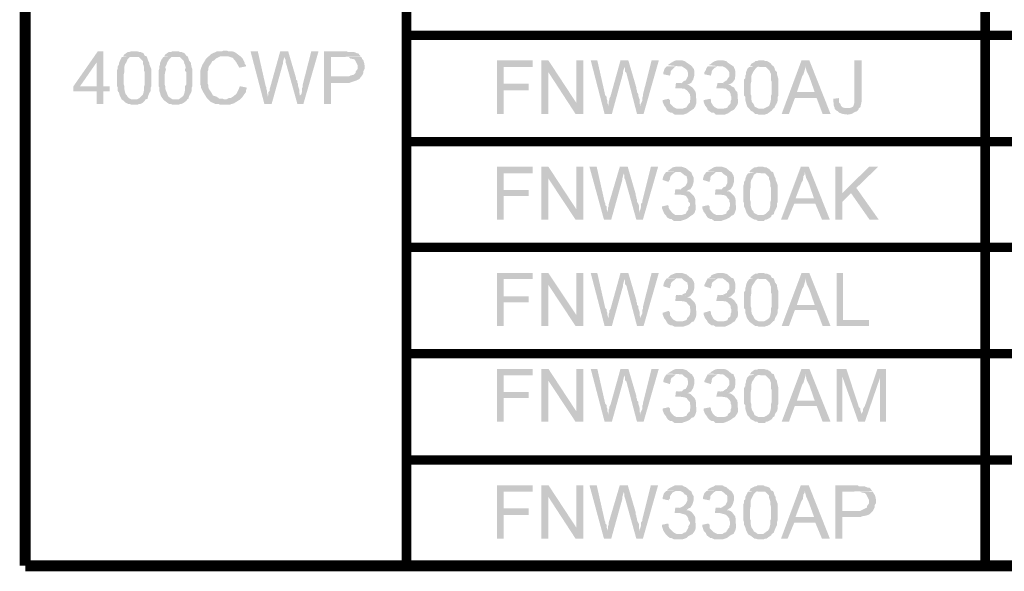
# Model space of a CAD drawing. Units: millimetres. Extents: x 3 to 294, y 4 to 206.
# Drawn here: x 3 to 29, y 4 to 19 of the extents above; entities that cross this region are included whole.
import ezdxf

# ---------------------------------------------------------------- set-up
doc = ezdxf.new("R2010")
doc.units = ezdxf.units.MM
doc.layers.add('H', color=7, linetype='Continuous')
doc.layers.add('P', color=7, linetype='Continuous')

msp = doc.modelspace()

# ---------------------------------------------------------------- hatches: boundary and pattern name
at = {"layer": 'H', "linetype": 'Continuous'}
for points in [[(8.079, 16.817), (8.026, 16.87), (7.938, 17.011), (7.867, 17.152), (7.867, 17.187), (7.849, 17.24), (7.849, 17.593), (7.867, 17.664), (7.902, 17.752), (8.008, 17.928), (8.149, 18.052), (8.308, 18.122), (8.431, 18.122), (8.467, 18.14), (8.555, 18.14), (8.59, 18.122), (8.678, 18.122), (8.749, 18.105), (8.784, 18.087), (8.855, 18.034), (8.925, 17.981), (8.378, 17.981), (8.343, 17.963), (8.273, 17.928), (8.22, 17.875), (8.167, 17.858), (8.132, 17.787), (8.079, 17.717), (8.061, 17.664), (8.061, 17.611), (8.043, 17.575), (8.043, 17.258), (8.061, 17.223), (8.061, 17.17), (8.079, 17.117), (8.114, 17.064), (8.149, 17.011), (8.184, 16.94), (8.237, 16.923), (8.29, 16.905), (8.361, 16.852), (8.449, 16.852), (8.484, 16.835), (8.079, 16.817)], [(5.08, 16.711), (5.08, 17.046), (4.463, 17.046), (4.463, 17.187), (5.115, 18.122), (5.256, 18.122), (5.08, 17.822), (4.639, 17.187), (5.433, 17.187), (5.433, 17.046), (5.256, 17.046), (5.256, 16.711), (5.08, 16.711)], [(5.08, 17.187), (5.08, 17.822), (5.256, 18.122), (5.256, 17.187), (5.08, 17.187)], [(6.015, 16.693), (5.962, 16.711), (5.927, 16.711), (5.856, 16.746), (5.803, 16.799), (5.75, 16.835), (5.715, 16.905), (5.697, 16.94), (5.68, 17.011), (5.644, 17.064), (5.644, 17.152), (5.627, 17.187), (5.627, 17.611), (5.644, 17.664), (5.644, 17.717), (5.68, 17.769), (5.68, 17.805), (5.715, 17.893), (5.75, 17.963), (6.015, 17.981), (5.962, 17.963), (5.909, 17.911), (5.874, 17.822), (5.838, 17.769), (5.821, 17.699), (5.821, 17.628), (5.821, 17.575), (5.803, 17.487), (5.803, 17.434), (5.803, 17.24), (5.821, 17.187), (5.821, 17.117), (5.838, 17.029), (5.856, 16.976), (5.891, 16.94), (5.909, 16.905), (5.944, 16.87), (6.015, 16.835), (6.385, 16.835), (6.368, 16.799), (6.315, 16.746), (6.244, 16.711), (6.209, 16.711), (6.174, 16.693), (6.015, 16.693)], [(6.156, 16.835), (6.227, 16.87), (6.279, 16.923), (6.315, 16.958), (6.332, 17.011), (6.35, 17.099), (6.35, 17.187), (6.368, 17.24), (6.368, 17.558), (6.35, 17.593), (6.35, 17.646), (6.35, 17.681), (6.332, 17.752), (6.315, 17.787), (6.315, 17.858), (6.209, 17.963), (6.156, 17.963), (5.786, 17.981), (5.821, 18.034), (5.891, 18.087), (5.927, 18.105), (5.962, 18.105), (6.015, 18.122), (6.156, 18.122), (6.209, 18.105), (6.244, 18.105), (6.332, 18.069), (6.368, 17.999), (6.421, 17.981), (6.438, 17.928), (6.456, 17.875), (6.491, 17.805), (6.491, 17.769), (6.526, 17.681), (6.544, 17.646), (6.544, 17.187), (6.526, 17.152), (6.526, 17.064), (6.491, 17.011), (6.456, 16.923), (6.438, 16.852), (6.385, 16.835), (6.156, 16.835)], [(7.108, 16.693), (7.073, 16.711), (7.02, 16.711), (6.967, 16.746), (6.897, 16.799), (6.862, 16.835), (6.809, 16.905), (6.791, 16.94), (6.773, 17.011), (6.756, 17.064), (6.756, 17.152), (6.738, 17.187), (6.738, 17.611), (6.756, 17.664), (6.756, 17.717), (6.773, 17.769), (6.773, 17.805), (6.809, 17.893), (6.862, 17.963), (7.108, 17.981), (7.073, 17.963), (7.02, 17.911), (6.967, 17.822), (6.95, 17.769), (6.914, 17.699), (6.932, 17.628), (6.914, 17.575), (6.897, 17.487), (6.897, 17.434), (6.897, 17.24), (6.914, 17.187), (6.914, 17.117), (6.95, 17.029), (6.967, 16.976), (6.985, 16.94), (7.003, 16.905), (7.056, 16.87), (7.108, 16.835), (7.497, 16.835), (7.479, 16.799), (7.408, 16.746), (7.338, 16.711), (7.303, 16.711), (7.285, 16.693), (7.108, 16.693)], [(7.267, 16.835), (7.32, 16.87), (7.391, 16.923), (7.408, 16.958), (7.426, 17.011), (7.444, 17.099), (7.444, 17.187), (7.479, 17.24), (7.479, 17.558), (7.444, 17.593), (7.444, 17.646), (7.461, 17.681), (7.444, 17.752), (7.426, 17.787), (7.408, 17.858), (7.303, 17.963), (7.267, 17.963), (6.879, 17.981), (6.914, 18.034), (6.985, 18.087), (7.02, 18.105), (7.073, 18.105), (7.108, 18.122), (7.267, 18.122), (7.303, 18.105), (7.338, 18.105), (7.426, 18.069), (7.479, 17.999), (7.514, 17.981), (7.532, 17.928), (7.549, 17.875), (7.602, 17.805), (7.602, 17.769), (7.62, 17.681), (7.638, 17.646), (7.638, 17.187), (7.62, 17.152), (7.62, 17.064), (7.602, 17.011), (7.549, 16.923), (7.532, 16.852), (7.497, 16.835), (7.267, 16.835)], [(8.89, 17.681), (8.872, 17.717), (8.802, 17.84), (8.714, 17.946), (8.608, 17.981), (8.537, 17.981), (8.925, 17.981), (8.978, 17.928), (8.996, 17.893), (9.031, 17.822), (9.031, 17.787), (9.066, 17.752), (9.066, 17.717), (8.89, 17.681)], [(9.56, 16.711), (9.19, 18.122), (9.384, 18.122), (9.596, 17.187), (9.613, 17.152), (9.613, 17.117), (9.631, 17.064), (9.631, 17.011), (9.648, 16.958), (9.648, 16.905), (9.56, 16.711)], [(9.56, 16.711), (9.648, 16.905), (9.666, 16.958), (9.666, 17.029), (9.701, 17.064), (9.701, 17.117), (9.719, 17.17), (9.984, 18.122), (10.195, 18.122), (10.089, 17.963), (10.072, 17.893), (10.054, 17.822), (10.054, 17.787), (9.754, 16.711), (9.56, 16.711)], [(10.442, 16.711), (10.142, 17.787), (10.125, 17.822), (10.125, 17.893), (10.089, 17.963), (10.195, 18.122), (10.407, 17.399), (10.407, 17.364), (10.442, 17.328), (10.442, 17.276), (10.46, 17.24), (10.46, 17.187), (10.478, 17.134), (10.495, 17.081), (10.495, 17.011), (10.513, 16.905), (10.442, 16.711)], [(10.442, 16.711), (10.513, 16.905), (10.513, 16.94), (10.548, 16.976), (10.566, 17.046), (10.566, 17.134), (10.583, 17.17), (10.583, 17.223), (10.813, 18.122), (11.007, 18.122), (10.601, 16.711), (10.442, 16.711)], [(11.148, 16.711), (11.148, 18.122), (11.748, 18.122), (11.783, 18.105), (11.942, 18.105), (12.03, 18.069), (12.065, 18.069), (12.1, 18.016), (12.136, 17.981), (11.342, 17.963), (11.342, 17.452), (12.136, 17.434), (12.1, 17.381), (12.065, 17.364), (12.03, 17.346), (11.977, 17.328), (11.871, 17.293), (11.836, 17.276), (11.342, 17.276), (11.342, 16.711), (11.148, 16.711)], [(12.136, 17.434), (11.342, 17.452), (11.818, 17.452), (11.853, 17.47), (11.924, 17.487), (11.959, 17.505), (11.994, 17.54), (11.994, 17.575), (12.047, 17.646), (12.047, 17.752), (12.03, 17.787), (11.977, 17.893), (11.942, 17.911), (11.853, 17.928), (11.818, 17.963), (12.153, 17.963), (12.171, 17.911), (12.206, 17.875), (12.224, 17.805), (12.241, 17.717), (12.241, 17.664), (12.206, 17.593), (12.206, 17.558), (12.188, 17.505), (12.153, 17.452), (12.136, 17.434)], [(15.769, 16.447), (15.769, 17.875), (16.722, 17.875), (16.722, 17.699), (15.946, 17.699), (15.946, 17.258), (16.616, 17.258), (16.616, 17.081), (15.946, 17.081), (15.946, 16.447), (15.769, 16.447)], [(16.951, 16.447), (16.951, 17.875), (17.145, 17.875), (17.145, 16.447), (16.951, 16.447)], [(17.868, 16.447), (17.145, 17.558), (17.145, 17.875), (17.886, 16.746), (17.868, 16.447)], [(17.868, 16.447), (17.886, 16.746), (17.886, 17.875), (18.08, 17.875), (18.08, 16.447), (17.868, 16.447)], [(18.644, 16.447), (18.274, 17.875), (18.45, 17.875), (18.662, 16.94), (18.697, 16.905), (18.697, 16.852), (18.715, 16.817), (18.715, 16.746), (18.733, 16.711), (18.733, 16.641), (18.644, 16.447)], [(18.644, 16.447), (18.733, 16.641), (18.75, 16.711), (18.75, 16.764), (18.768, 16.817), (18.768, 16.852), (18.803, 16.923), (19.068, 17.875), (19.279, 17.875), (19.173, 17.699), (19.156, 17.646), (19.138, 17.575), (19.138, 17.54), (18.838, 16.447), (18.644, 16.447)], [(19.509, 16.447), (19.226, 17.54), (19.191, 17.575), (19.191, 17.646), (19.173, 17.699), (19.279, 17.875), (19.491, 17.152), (19.491, 17.117), (19.509, 17.064), (19.509, 17.029), (19.544, 16.976), (19.544, 16.94), (19.562, 16.87), (19.579, 16.835), (19.579, 16.746), (19.597, 16.641), (19.509, 16.447)], [(19.509, 16.447), (19.597, 16.641), (19.597, 16.693), (19.614, 16.729), (19.65, 16.799), (19.65, 16.87), (19.667, 16.923), (19.667, 16.958), (19.897, 17.875), (20.091, 17.875), (19.685, 16.447), (19.509, 16.447)], [(20.391, 17.47), (20.214, 17.505), (20.214, 17.558), (20.232, 17.611), (20.249, 17.664), (20.302, 17.717), (20.638, 17.717), (20.549, 17.717), (20.496, 17.681), (20.426, 17.611), (20.408, 17.575), (20.408, 17.54), (20.391, 17.487), (20.391, 17.47)], [(20.92, 17.258), (20.567, 17.276), (20.708, 17.276), (20.761, 17.328), (20.814, 17.346), (20.832, 17.381), (20.867, 17.452), (20.867, 17.558), (20.849, 17.611), (20.814, 17.646), (20.761, 17.681), (20.708, 17.717), (20.638, 17.717), (20.32, 17.752), (20.355, 17.769), (20.408, 17.805), (20.496, 17.858), (20.549, 17.875), (20.726, 17.875), (20.779, 17.858), (20.832, 17.822), (20.937, 17.752), (20.973, 17.717), (21.026, 17.646), (21.043, 17.575), (21.043, 17.487), (21.008, 17.364), (20.955, 17.276), (20.92, 17.258)], [(21.484, 17.47), (21.308, 17.505), (21.308, 17.558), (21.343, 17.611), (21.361, 17.664), (21.396, 17.717), (21.731, 17.717), (21.661, 17.717), (21.59, 17.681), (21.519, 17.611), (21.502, 17.575), (21.502, 17.54), (21.484, 17.487), (21.484, 17.47)], [(22.013, 17.258), (21.678, 17.276), (21.802, 17.276), (21.872, 17.328), (21.908, 17.346), (21.925, 17.381), (21.978, 17.452), (21.978, 17.558), (21.943, 17.611), (21.908, 17.646), (21.872, 17.681), (21.802, 17.717), (21.731, 17.717), (21.414, 17.752), (21.467, 17.769), (21.502, 17.805), (21.59, 17.858), (21.661, 17.875), (21.819, 17.875), (21.89, 17.858), (21.925, 17.822), (22.031, 17.752), (22.084, 17.717), (22.119, 17.646), (22.137, 17.575), (22.137, 17.487), (22.119, 17.364), (22.049, 17.276), (22.013, 17.258)], [(22.754, 16.429), (22.719, 16.447), (22.666, 16.447), (22.613, 16.499), (22.543, 16.535), (22.507, 16.588), (22.454, 16.641), (22.437, 16.693), (22.419, 16.746), (22.401, 16.817), (22.401, 16.905), (22.366, 16.94), (22.366, 17.364), (22.401, 17.399), (22.401, 17.47), (22.419, 17.505), (22.419, 17.558), (22.454, 17.646), (22.507, 17.699), (22.754, 17.717), (22.719, 17.699), (22.666, 17.646), (22.613, 17.575), (22.578, 17.505), (22.56, 17.452), (22.56, 17.381), (22.56, 17.311), (22.543, 17.24), (22.543, 17.17), (22.543, 16.976), (22.56, 16.94), (22.56, 16.852), (22.578, 16.764), (22.613, 16.729), (22.631, 16.693), (22.648, 16.641), (22.684, 16.623), (22.754, 16.588), (23.142, 16.588), (23.107, 16.535), (23.054, 16.499), (22.983, 16.447), (22.948, 16.447), (22.931, 16.429), (22.754, 16.429)], [(22.895, 16.588), (22.966, 16.623), (23.036, 16.658), (23.054, 16.711), (23.072, 16.764), (23.089, 16.852), (23.089, 16.94), (23.107, 16.976), (23.107, 17.293), (23.089, 17.346), (23.089, 17.381), (23.089, 17.434), (23.089, 17.505), (23.072, 17.54), (23.054, 17.593), (22.948, 17.699), (22.895, 17.699), (22.525, 17.717), (22.56, 17.787), (22.631, 17.822), (22.666, 17.858), (22.719, 17.858), (22.754, 17.875), (22.895, 17.875), (22.948, 17.858), (22.983, 17.858), (23.072, 17.805), (23.107, 17.752), (23.16, 17.717), (23.178, 17.681), (23.195, 17.611), (23.248, 17.558), (23.248, 17.505), (23.266, 17.434), (23.283, 17.381), (23.283, 16.94), (23.266, 16.905), (23.266, 16.817), (23.248, 16.746), (23.195, 16.658), (23.178, 16.605), (23.142, 16.588), (22.895, 16.588)], [(23.372, 16.447), (23.901, 17.875), (24.112, 17.875), (24.007, 17.717), (24.007, 17.681), (23.989, 17.628), (23.954, 17.505), (23.918, 17.452), (23.777, 17.029), (24.306, 16.87), (23.724, 16.87), (23.566, 16.447), (23.372, 16.447)], [(24.465, 16.447), (24.306, 16.87), (23.777, 17.029), (24.253, 17.029), (24.112, 17.434), (24.042, 17.575), (24.007, 17.717), (24.112, 17.875), (24.677, 16.447), (24.465, 16.447)], [(25.153, 16.605), (25.188, 16.605), (25.241, 16.623), (25.277, 16.641), (25.294, 16.676), (25.312, 16.746), (25.312, 17.875), (25.506, 17.875), (25.506, 16.852), (25.506, 16.782), (25.488, 16.693), (25.471, 16.623), (25.435, 16.605), (25.153, 16.605)], [(8.378, 16.693), (8.343, 16.711), (8.255, 16.711), (8.184, 16.746), (8.132, 16.764), (8.079, 16.817), (8.484, 16.835), (8.537, 16.835), (8.608, 16.87), (8.661, 16.87), (8.714, 16.905), (8.784, 16.958), (8.819, 16.993), (8.837, 17.029), (8.855, 17.064), (8.872, 17.099), (8.89, 17.152), (8.908, 17.187), (9.084, 17.152), (9.084, 17.117), (9.066, 17.064), (9.066, 17.029), (9.013, 16.958), (8.978, 16.905), (8.89, 16.817), (8.855, 16.799), (8.749, 16.729), (8.678, 16.711), (8.643, 16.693), (8.378, 16.693)], [(20.514, 16.429), (20.443, 16.482), (20.408, 16.482), (20.338, 16.517), (20.302, 16.552), (20.638, 16.588), (20.726, 16.588), (20.779, 16.605), (20.832, 16.623), (20.849, 16.658), (20.884, 16.711), (20.92, 16.746), (20.92, 16.799), (20.937, 16.835), (20.937, 16.905), (20.92, 16.94), (20.92, 16.976), (20.867, 17.046), (20.832, 17.081), (20.779, 17.117), (20.655, 17.134), (20.99, 17.152), (21.043, 17.081), (21.078, 17.029), (21.096, 16.746), (21.078, 16.693), (21.061, 16.641), (21.026, 16.588), (20.973, 16.552), (20.92, 16.517), (20.849, 16.464), (20.743, 16.429), (20.708, 16.429), (20.514, 16.429)], [(20.532, 17.134), (20.549, 17.276), (20.92, 17.258), (20.849, 17.223), (20.884, 17.223), (20.937, 17.187), (20.99, 17.152), (20.655, 17.134), (20.532, 17.134)], [(21.608, 16.429), (21.555, 16.482), (21.502, 16.482), (21.449, 16.517), (21.396, 16.552), (21.731, 16.588), (21.819, 16.588), (21.89, 16.605), (21.925, 16.623), (21.943, 16.658), (21.996, 16.711), (22.013, 16.746), (22.013, 16.799), (22.031, 16.835), (22.031, 16.905), (22.013, 16.94), (22.013, 16.976), (21.978, 17.046), (21.925, 17.081), (21.89, 17.117), (21.766, 17.134), (22.102, 17.152), (22.137, 17.081), (22.19, 17.029), (22.207, 16.746), (22.19, 16.693), (22.154, 16.641), (22.119, 16.588), (22.084, 16.552), (22.013, 16.517), (21.943, 16.464), (21.855, 16.429), (21.802, 16.429), (21.608, 16.429)], [(21.625, 17.134), (21.661, 17.276), (22.013, 17.258), (21.943, 17.223), (21.996, 17.223), (22.031, 17.187), (22.102, 17.152), (21.766, 17.134), (21.625, 17.134)], [(20.302, 16.552), (20.285, 16.605), (20.232, 16.676), (20.197, 16.764), (20.197, 16.817), (20.355, 16.852), (20.391, 16.817), (20.391, 16.764), (20.391, 16.729), (20.443, 16.676), (20.496, 16.623), (20.567, 16.588), (20.602, 16.588), (20.638, 16.588), (20.302, 16.552)], [(21.396, 16.552), (21.378, 16.605), (21.325, 16.676), (21.29, 16.764), (21.29, 16.817), (21.467, 16.852), (21.484, 16.817), (21.484, 16.764), (21.502, 16.729), (21.537, 16.676), (21.59, 16.623), (21.661, 16.588), (21.696, 16.588), (21.731, 16.588), (21.396, 16.552)], [(25.135, 16.429), (24.994, 16.447), (24.906, 16.482), (24.871, 16.517), (24.836, 16.535), (24.783, 16.588), (24.783, 16.623), (24.765, 16.658), (24.747, 16.852), (24.906, 16.87), (24.906, 16.746), (24.941, 16.711), (24.959, 16.658), (24.994, 16.623), (25.065, 16.605), (25.435, 16.605), (25.418, 16.552), (25.382, 16.517), (25.329, 16.499), (25.294, 16.482), (25.241, 16.447), (25.135, 16.429)], [(15.769, 13.624), (15.769, 15.035), (16.722, 15.035), (16.722, 14.859), (15.946, 14.859), (15.946, 14.418), (16.616, 14.418), (16.616, 14.259), (15.946, 14.259), (15.946, 13.624), (15.769, 13.624)], [(16.951, 13.624), (16.951, 15.035), (17.145, 15.035), (17.145, 13.624), (16.951, 13.624)], [(17.868, 13.624), (17.145, 14.718), (17.145, 15.035), (17.886, 13.906), (17.868, 13.624)], [(17.868, 13.624), (17.886, 13.906), (17.886, 15.035), (18.08, 15.035), (18.08, 13.624), (17.868, 13.624)], [(18.627, 13.624), (18.239, 15.035), (18.433, 15.035), (18.644, 14.101), (18.662, 14.065), (18.662, 14.012), (18.697, 13.977), (18.697, 13.906), (18.715, 13.871), (18.715, 13.801), (18.627, 13.624)], [(18.627, 13.624), (18.715, 13.801), (18.733, 13.871), (18.733, 13.942), (18.75, 13.977), (18.75, 14.012), (18.768, 14.083), (19.05, 15.035), (19.262, 15.035), (19.156, 14.859), (19.138, 14.806), (19.121, 14.736), (19.121, 14.7), (18.821, 13.624), (18.627, 13.624)], [(19.491, 13.624), (19.191, 14.7), (19.173, 14.736), (19.173, 14.806), (19.156, 14.859), (19.262, 15.035), (19.473, 14.312), (19.473, 14.277), (19.491, 14.224), (19.491, 14.189), (19.509, 14.153), (19.509, 14.101), (19.544, 14.048), (19.562, 13.995), (19.562, 13.906), (19.579, 13.801), (19.491, 13.624)], [(19.491, 13.624), (19.579, 13.801), (19.579, 13.854), (19.597, 13.889), (19.614, 13.959), (19.614, 14.048), (19.65, 14.083), (19.65, 14.118), (19.879, 15.035), (20.073, 15.035), (19.667, 13.624), (19.491, 13.624)], [(20.884, 14.418), (20.549, 14.436), (20.673, 14.436), (20.743, 14.489), (20.779, 14.506), (20.814, 14.542), (20.849, 14.612), (20.849, 14.718), (20.832, 14.788), (20.779, 14.806), (20.743, 14.841), (20.673, 14.894), (20.62, 14.894), (20.302, 14.912), (20.338, 14.93), (20.391, 14.965), (20.461, 15.018), (20.532, 15.035), (20.708, 15.035), (20.761, 15.018), (20.814, 15), (20.92, 14.912), (20.955, 14.894), (20.99, 14.806), (21.026, 14.736), (21.026, 14.647), (20.99, 14.524), (20.937, 14.436), (20.884, 14.418)], [(21.978, 14.418), (21.625, 14.436), (21.766, 14.436), (21.819, 14.489), (21.872, 14.506), (21.89, 14.542), (21.925, 14.612), (21.925, 14.718), (21.908, 14.788), (21.872, 14.806), (21.819, 14.841), (21.766, 14.894), (21.696, 14.894), (21.378, 14.912), (21.414, 14.93), (21.467, 14.965), (21.555, 15.018), (21.608, 15.035), (21.784, 15.035), (21.837, 15.018), (21.89, 15), (21.996, 14.912), (22.031, 14.894), (22.084, 14.806), (22.102, 14.736), (22.102, 14.647), (22.066, 14.524), (22.013, 14.436), (21.978, 14.418)], [(22.878, 13.748), (22.948, 13.783), (23.001, 13.836), (23.036, 13.871), (23.054, 13.924), (23.072, 14.012), (23.072, 14.101), (23.089, 14.153), (23.089, 14.471), (23.072, 14.506), (23.072, 14.542), (23.072, 14.594), (23.054, 14.665), (23.036, 14.7), (23.036, 14.753), (22.931, 14.859), (22.878, 14.859), (22.507, 14.894), (22.543, 14.947), (22.613, 15), (22.648, 15.018), (22.684, 15.018), (22.737, 15.035), (22.878, 15.035), (22.931, 15.018), (22.966, 15.018), (23.054, 14.965), (23.089, 14.912), (23.142, 14.894), (23.16, 14.841), (23.178, 14.788), (23.213, 14.718), (23.213, 14.683), (23.248, 14.594), (23.266, 14.542), (23.266, 14.101), (23.248, 14.065), (23.248, 13.977), (23.213, 13.906), (23.178, 13.836), (23.16, 13.765), (23.107, 13.748), (22.878, 13.748)], [(23.354, 13.624), (23.883, 15.035), (24.095, 15.035), (23.989, 14.894), (23.989, 14.841), (23.954, 14.788), (23.936, 14.665), (23.901, 14.612), (23.742, 14.189), (24.271, 14.048), (23.707, 14.048), (23.53, 13.624), (23.354, 13.624)], [(24.448, 13.624), (24.271, 14.048), (23.742, 14.189), (24.236, 14.189), (24.095, 14.594), (24.024, 14.736), (23.989, 14.894), (24.095, 15.035), (24.659, 13.624), (24.448, 13.624)], [(24.8, 13.624), (24.8, 15.035), (24.994, 15.035), (24.994, 13.624), (24.8, 13.624)], [(24.994, 14.101), (24.994, 14.33), (25.7, 15.035), (25.947, 15.035), (25.365, 14.471), (24.994, 14.101)], [(20.355, 14.63), (20.197, 14.683), (20.197, 14.718), (20.214, 14.788), (20.232, 14.824), (20.285, 14.894), (20.62, 14.894), (20.532, 14.894), (20.461, 14.841), (20.408, 14.788), (20.391, 14.736), (20.391, 14.7), (20.355, 14.647), (20.355, 14.63)], [(21.449, 14.63), (21.273, 14.683), (21.273, 14.718), (21.29, 14.788), (21.308, 14.824), (21.361, 14.894), (21.696, 14.894), (21.608, 14.894), (21.555, 14.841), (21.484, 14.788), (21.467, 14.736), (21.467, 14.7), (21.449, 14.647), (21.449, 14.63)], [(22.737, 13.589), (22.684, 13.624), (22.648, 13.624), (22.578, 13.66), (22.525, 13.695), (22.472, 13.748), (22.437, 13.801), (22.419, 13.854), (22.401, 13.906), (22.366, 13.977), (22.366, 14.065), (22.348, 14.101), (22.348, 14.524), (22.366, 14.577), (22.366, 14.63), (22.401, 14.683), (22.401, 14.718), (22.437, 14.806), (22.472, 14.859), (22.737, 14.894), (22.684, 14.859), (22.631, 14.824), (22.595, 14.736), (22.56, 14.683), (22.543, 14.612), (22.543, 14.542), (22.543, 14.489), (22.525, 14.4), (22.525, 14.33), (22.525, 14.153), (22.543, 14.101), (22.543, 14.012), (22.56, 13.942), (22.578, 13.889), (22.613, 13.854), (22.631, 13.801), (22.666, 13.783), (22.737, 13.748), (23.107, 13.748), (23.089, 13.695), (23.036, 13.66), (22.966, 13.624), (22.931, 13.624), (22.895, 13.589), (22.737, 13.589)], [(25.718, 13.624), (25.224, 14.33), (25.365, 14.471), (25.964, 13.624), (25.718, 13.624)], [(20.496, 13.589), (20.426, 13.642), (20.391, 13.642), (20.32, 13.677), (20.285, 13.73), (20.62, 13.748), (20.708, 13.748), (20.761, 13.765), (20.814, 13.783), (20.832, 13.836), (20.867, 13.871), (20.884, 13.906), (20.884, 13.959), (20.92, 13.995), (20.92, 14.065), (20.884, 14.101), (20.884, 14.153), (20.849, 14.206), (20.814, 14.259), (20.761, 14.277), (20.638, 14.295), (20.973, 14.312), (21.026, 14.259), (21.061, 14.189), (21.078, 13.906), (21.061, 13.854), (21.043, 13.801), (20.99, 13.748), (20.955, 13.73), (20.884, 13.677), (20.832, 13.642), (20.726, 13.607), (20.673, 13.589), (20.496, 13.589)], [(20.514, 14.295), (20.532, 14.436), (20.884, 14.418), (20.832, 14.383), (20.867, 14.383), (20.92, 14.365), (20.973, 14.312), (20.638, 14.295), (20.514, 14.295)], [(21.572, 13.589), (21.502, 13.642), (21.467, 13.642), (21.396, 13.677), (21.361, 13.73), (21.696, 13.748), (21.784, 13.748), (21.837, 13.765), (21.89, 13.783), (21.908, 13.836), (21.943, 13.871), (21.978, 13.906), (21.978, 13.959), (21.996, 13.995), (21.996, 14.065), (21.978, 14.101), (21.978, 14.153), (21.925, 14.206), (21.89, 14.259), (21.837, 14.277), (21.713, 14.295), (22.049, 14.312), (22.102, 14.259), (22.137, 14.189), (22.154, 13.906), (22.137, 13.854), (22.119, 13.801), (22.084, 13.748), (22.031, 13.73), (21.978, 13.677), (21.908, 13.642), (21.802, 13.607), (21.766, 13.589), (21.572, 13.589)], [(21.59, 14.295), (21.608, 14.436), (21.978, 14.418), (21.908, 14.383), (21.943, 14.383), (21.996, 14.365), (22.049, 14.312), (21.713, 14.295), (21.59, 14.295)], [(20.285, 13.73), (20.249, 13.765), (20.214, 13.836), (20.179, 13.924), (20.179, 13.977), (20.338, 14.012), (20.355, 13.977), (20.355, 13.942), (20.373, 13.906), (20.426, 13.836), (20.479, 13.783), (20.532, 13.748), (20.567, 13.748), (20.62, 13.748), (20.285, 13.73)], [(21.361, 13.73), (21.343, 13.765), (21.29, 13.836), (21.255, 13.924), (21.255, 13.977), (21.414, 14.012), (21.449, 13.977), (21.449, 13.942), (21.449, 13.906), (21.502, 13.836), (21.555, 13.783), (21.625, 13.748), (21.661, 13.748), (21.696, 13.748), (21.361, 13.73)], [(15.769, 10.784), (15.769, 12.196), (16.722, 12.196), (16.722, 12.037), (15.946, 12.037), (15.946, 11.578), (16.616, 11.578), (16.616, 11.419), (15.946, 11.419), (15.946, 10.784), (15.769, 10.784)], [(16.951, 10.784), (16.951, 12.196), (17.145, 12.196), (17.145, 10.784), (16.951, 10.784)], [(17.868, 10.784), (17.145, 11.878), (17.145, 12.196), (17.886, 11.084), (17.868, 10.784)], [(17.868, 10.784), (17.886, 11.084), (17.886, 12.196), (18.08, 12.196), (18.08, 10.784), (17.868, 10.784)], [(18.644, 10.784), (18.274, 12.196), (18.45, 12.196), (18.662, 11.261), (18.697, 11.225), (18.697, 11.19), (18.715, 11.137), (18.715, 11.084), (18.733, 11.031), (18.733, 10.978), (18.644, 10.784)], [(18.644, 10.784), (18.733, 10.978), (18.75, 11.031), (18.75, 11.102), (18.768, 11.137), (18.768, 11.19), (18.803, 11.243), (19.068, 12.196), (19.279, 12.196), (19.173, 12.037), (19.156, 11.966), (19.138, 11.896), (19.138, 11.86), (18.838, 10.784), (18.644, 10.784)], [(19.509, 10.784), (19.226, 11.86), (19.191, 11.896), (19.191, 11.966), (19.173, 12.037), (19.279, 12.196), (19.491, 11.472), (19.491, 11.437), (19.509, 11.402), (19.509, 11.349), (19.544, 11.314), (19.544, 11.261), (19.562, 11.208), (19.579, 11.155), (19.579, 11.084), (19.597, 10.978), (19.509, 10.784)], [(19.509, 10.784), (19.597, 10.978), (19.597, 11.014), (19.614, 11.049), (19.65, 11.12), (19.65, 11.208), (19.667, 11.243), (19.667, 11.296), (19.897, 12.196), (20.091, 12.196), (19.685, 10.784), (19.509, 10.784)], [(20.92, 11.578), (20.567, 11.613), (20.708, 11.613), (20.761, 11.649), (20.814, 11.666), (20.832, 11.719), (20.867, 11.772), (20.867, 11.878), (20.849, 11.949), (20.814, 11.966), (20.761, 12.002), (20.708, 12.054), (20.638, 12.054), (20.32, 12.072), (20.355, 12.09), (20.408, 12.143), (20.496, 12.178), (20.549, 12.196), (20.726, 12.196), (20.779, 12.178), (20.832, 12.16), (20.937, 12.072), (20.973, 12.054), (21.026, 11.966), (21.043, 11.896), (21.043, 11.807), (21.008, 11.684), (20.955, 11.613), (20.92, 11.578)], [(22.013, 11.578), (21.678, 11.613), (21.802, 11.613), (21.872, 11.649), (21.908, 11.666), (21.925, 11.719), (21.978, 11.772), (21.978, 11.878), (21.943, 11.949), (21.908, 11.966), (21.872, 12.002), (21.802, 12.054), (21.731, 12.054), (21.414, 12.072), (21.467, 12.09), (21.502, 12.143), (21.59, 12.178), (21.661, 12.196), (21.819, 12.196), (21.89, 12.178), (21.925, 12.16), (22.031, 12.072), (22.084, 12.054), (22.119, 11.966), (22.137, 11.896), (22.137, 11.807), (22.119, 11.684), (22.049, 11.613), (22.013, 11.578)], [(22.895, 10.908), (22.966, 10.943), (23.036, 10.996), (23.054, 11.031), (23.072, 11.084), (23.089, 11.172), (23.089, 11.261), (23.107, 11.314), (23.107, 11.631), (23.089, 11.666), (23.089, 11.719), (23.089, 11.755), (23.089, 11.825), (23.072, 11.86), (23.054, 11.931), (22.948, 12.037), (22.895, 12.037), (22.525, 12.054), (22.56, 12.107), (22.631, 12.16), (22.666, 12.178), (22.719, 12.178), (22.754, 12.196), (22.895, 12.196), (22.948, 12.178), (22.983, 12.178), (23.072, 12.143), (23.107, 12.072), (23.16, 12.054), (23.178, 12.002), (23.195, 11.949), (23.248, 11.878), (23.248, 11.843), (23.266, 11.755), (23.283, 11.719), (23.283, 11.261), (23.266, 11.225), (23.266, 11.137), (23.248, 11.084), (23.195, 10.996), (23.178, 10.926), (23.142, 10.908), (22.895, 10.908)], [(23.372, 10.784), (23.901, 12.196), (24.112, 12.196), (24.007, 12.054), (24.007, 12.002), (23.989, 11.949), (23.954, 11.825), (23.918, 11.772), (23.777, 11.349), (24.306, 11.208), (23.724, 11.208), (23.566, 10.784), (23.372, 10.784)], [(24.465, 10.784), (24.306, 11.208), (23.777, 11.349), (24.253, 11.349), (24.112, 11.755), (24.042, 11.896), (24.007, 12.054), (24.112, 12.196), (24.677, 10.784), (24.465, 10.784)], [(24.836, 10.784), (24.836, 12.196), (25.012, 12.196), (25.012, 10.943), (25.7, 10.943), (25.7, 10.784), (24.836, 10.784)], [(20.391, 11.79), (20.214, 11.843), (20.214, 11.878), (20.232, 11.949), (20.249, 11.984), (20.302, 12.054), (20.638, 12.054), (20.549, 12.054), (20.496, 12.002), (20.426, 11.949), (20.408, 11.896), (20.408, 11.86), (20.391, 11.825), (20.391, 11.79)], [(21.484, 11.79), (21.308, 11.843), (21.308, 11.878), (21.343, 11.949), (21.361, 11.984), (21.396, 12.054), (21.731, 12.054), (21.661, 12.054), (21.59, 12.002), (21.519, 11.949), (21.502, 11.896), (21.502, 11.86), (21.484, 11.825), (21.484, 11.79)], [(22.754, 10.767), (22.719, 10.784), (22.666, 10.784), (22.613, 10.82), (22.543, 10.873), (22.507, 10.908), (22.454, 10.978), (22.437, 11.014), (22.419, 11.084), (22.401, 11.137), (22.401, 11.225), (22.366, 11.261), (22.366, 11.684), (22.401, 11.737), (22.401, 11.79), (22.419, 11.843), (22.419, 11.878), (22.454, 11.966), (22.507, 12.037), (22.754, 12.054), (22.719, 12.037), (22.666, 11.984), (22.613, 11.896), (22.578, 11.843), (22.56, 11.772), (22.56, 11.702), (22.56, 11.649), (22.543, 11.561), (22.543, 11.508), (22.543, 11.314), (22.56, 11.261), (22.56, 11.19), (22.578, 11.102), (22.613, 11.049), (22.631, 11.014), (22.648, 10.978), (22.684, 10.943), (22.754, 10.908), (23.142, 10.908), (23.107, 10.873), (23.054, 10.82), (22.983, 10.784), (22.948, 10.784), (22.931, 10.767), (22.754, 10.767)], [(20.532, 11.455), (20.549, 11.613), (20.92, 11.578), (20.849, 11.543), (20.884, 11.543), (20.937, 11.525), (20.99, 11.472), (20.655, 11.455), (20.532, 11.455)], [(21.625, 11.455), (21.661, 11.613), (22.013, 11.578), (21.943, 11.543), (21.996, 11.543), (22.031, 11.525), (22.102, 11.472), (21.766, 11.455), (21.625, 11.455)], [(20.514, 10.767), (20.443, 10.802), (20.408, 10.802), (20.338, 10.837), (20.302, 10.89), (20.638, 10.908), (20.726, 10.908), (20.779, 10.926), (20.832, 10.943), (20.849, 10.996), (20.884, 11.031), (20.92, 11.084), (20.92, 11.12), (20.937, 11.155), (20.937, 11.225), (20.92, 11.261), (20.92, 11.314), (20.867, 11.367), (20.832, 11.419), (20.779, 11.437), (20.655, 11.455), (20.99, 11.472), (21.043, 11.419), (21.078, 11.349), (21.096, 11.084), (21.078, 11.014), (21.061, 10.978), (21.026, 10.908), (20.973, 10.89), (20.92, 10.837), (20.849, 10.802), (20.743, 10.767), (20.708, 10.767), (20.514, 10.767)], [(21.608, 10.767), (21.555, 10.802), (21.502, 10.802), (21.449, 10.837), (21.396, 10.89), (21.731, 10.908), (21.819, 10.908), (21.89, 10.926), (21.925, 10.943), (21.943, 10.996), (21.996, 11.031), (22.013, 11.084), (22.013, 11.12), (22.031, 11.155), (22.031, 11.225), (22.013, 11.261), (22.013, 11.314), (21.978, 11.367), (21.925, 11.419), (21.89, 11.437), (21.766, 11.455), (22.102, 11.472), (22.137, 11.419), (22.19, 11.349), (22.207, 11.084), (22.19, 11.014), (22.154, 10.978), (22.119, 10.908), (22.084, 10.89), (22.013, 10.837), (21.943, 10.802), (21.855, 10.767), (21.802, 10.767), (21.608, 10.767)], [(20.302, 10.89), (20.285, 10.926), (20.232, 10.996), (20.197, 11.084), (20.197, 11.137), (20.355, 11.19), (20.391, 11.137), (20.391, 11.102), (20.391, 11.067), (20.443, 10.996), (20.496, 10.943), (20.567, 10.908), (20.602, 10.908), (20.638, 10.908), (20.302, 10.89)], [(21.396, 10.89), (21.378, 10.926), (21.325, 10.996), (21.29, 11.084), (21.29, 11.137), (21.467, 11.19), (21.484, 11.137), (21.484, 11.102), (21.502, 11.067), (21.537, 10.996), (21.59, 10.943), (21.661, 10.908), (21.696, 10.908), (21.731, 10.908), (21.396, 10.89)], [(15.769, 8.227), (15.769, 9.638), (16.722, 9.638), (16.722, 9.462), (15.946, 9.462), (15.946, 9.021), (16.616, 9.021), (16.616, 8.862), (15.946, 8.862), (15.946, 8.227), (15.769, 8.227)], [(16.951, 8.227), (16.951, 9.638), (17.145, 9.638), (17.145, 8.227), (16.951, 8.227)], [(17.868, 8.227), (17.145, 9.32), (17.145, 9.638), (17.886, 8.509), (17.868, 8.227)], [(17.868, 8.227), (17.886, 8.509), (17.886, 9.638), (18.08, 9.638), (18.08, 8.227), (17.868, 8.227)], [(18.644, 8.227), (18.274, 9.638), (18.45, 9.638), (18.662, 8.703), (18.697, 8.668), (18.697, 8.615), (18.715, 8.58), (18.715, 8.509), (18.733, 8.474), (18.733, 8.403), (18.644, 8.227)], [(18.644, 8.227), (18.733, 8.403), (18.75, 8.474), (18.75, 8.544), (18.768, 8.58), (18.768, 8.615), (18.803, 8.685), (19.068, 9.638), (19.279, 9.638), (19.173, 9.462), (19.156, 9.409), (19.138, 9.338), (19.138, 9.303), (18.838, 8.227), (18.644, 8.227)], [(19.509, 8.227), (19.226, 9.303), (19.191, 9.338), (19.191, 9.409), (19.173, 9.462), (19.279, 9.638), (19.491, 8.915), (19.491, 8.879), (19.509, 8.826), (19.509, 8.791), (19.544, 8.756), (19.544, 8.703), (19.562, 8.65), (19.579, 8.597), (19.579, 8.509), (19.597, 8.403), (19.509, 8.227)], [(19.509, 8.227), (19.597, 8.403), (19.597, 8.456), (19.614, 8.491), (19.65, 8.562), (19.65, 8.65), (19.667, 8.685), (19.667, 8.721), (19.897, 9.638), (20.091, 9.638), (19.685, 8.227), (19.509, 8.227)], [(20.391, 9.232), (20.214, 9.285), (20.214, 9.32), (20.232, 9.391), (20.249, 9.426), (20.302, 9.497), (20.638, 9.497), (20.549, 9.497), (20.496, 9.444), (20.426, 9.391), (20.408, 9.338), (20.408, 9.303), (20.391, 9.25), (20.391, 9.232)], [(20.92, 9.021), (20.567, 9.038), (20.708, 9.038), (20.761, 9.091), (20.814, 9.109), (20.832, 9.144), (20.867, 9.215), (20.867, 9.32), (20.849, 9.391), (20.814, 9.409), (20.761, 9.444), (20.708, 9.497), (20.638, 9.497), (20.32, 9.514), (20.355, 9.532), (20.408, 9.567), (20.496, 9.62), (20.549, 9.638), (20.726, 9.638), (20.779, 9.62), (20.832, 9.603), (20.937, 9.514), (20.973, 9.497), (21.026, 9.409), (21.043, 9.338), (21.043, 9.25), (21.008, 9.126), (20.955, 9.038), (20.92, 9.021)], [(21.484, 9.232), (21.308, 9.285), (21.308, 9.32), (21.343, 9.391), (21.361, 9.426), (21.396, 9.497), (21.731, 9.497), (21.661, 9.497), (21.59, 9.444), (21.519, 9.391), (21.502, 9.338), (21.502, 9.303), (21.484, 9.25), (21.484, 9.232)], [(22.013, 9.021), (21.678, 9.038), (21.802, 9.038), (21.872, 9.091), (21.908, 9.109), (21.925, 9.144), (21.978, 9.215), (21.978, 9.32), (21.943, 9.391), (21.908, 9.409), (21.872, 9.444), (21.802, 9.497), (21.731, 9.497), (21.414, 9.514), (21.467, 9.532), (21.502, 9.567), (21.59, 9.62), (21.661, 9.638), (21.819, 9.638), (21.89, 9.62), (21.925, 9.603), (22.031, 9.514), (22.084, 9.497), (22.119, 9.409), (22.137, 9.338), (22.137, 9.25), (22.119, 9.126), (22.049, 9.038), (22.013, 9.021)], [(22.754, 8.192), (22.719, 8.227), (22.666, 8.227), (22.613, 8.262), (22.543, 8.297), (22.507, 8.35), (22.454, 8.403), (22.437, 8.456), (22.419, 8.509), (22.401, 8.58), (22.401, 8.668), (22.366, 8.703), (22.366, 9.126), (22.401, 9.179), (22.401, 9.232), (22.419, 9.285), (22.419, 9.32), (22.454, 9.409), (22.507, 9.462), (22.754, 9.497), (22.719, 9.462), (22.666, 9.426), (22.613, 9.338), (22.578, 9.285), (22.56, 9.215), (22.56, 9.144), (22.56, 9.091), (22.543, 9.003), (22.543, 8.932), (22.543, 8.756), (22.56, 8.703), (22.56, 8.615), (22.578, 8.544), (22.613, 8.491), (22.631, 8.456), (22.648, 8.403), (22.684, 8.386), (22.754, 8.35), (23.142, 8.35), (23.107, 8.297), (23.054, 8.262), (22.983, 8.227), (22.948, 8.227), (22.931, 8.192), (22.754, 8.192)], [(22.895, 8.35), (22.966, 8.386), (23.036, 8.438), (23.054, 8.474), (23.072, 8.527), (23.089, 8.615), (23.089, 8.703), (23.107, 8.756), (23.107, 9.073), (23.089, 9.109), (23.089, 9.144), (23.089, 9.197), (23.089, 9.267), (23.072, 9.303), (23.054, 9.356), (22.948, 9.462), (22.895, 9.462), (22.525, 9.497), (22.56, 9.55), (22.631, 9.603), (22.666, 9.62), (22.719, 9.62), (22.754, 9.638), (22.895, 9.638), (22.948, 9.62), (22.983, 9.62), (23.072, 9.567), (23.107, 9.514), (23.16, 9.497), (23.178, 9.444), (23.195, 9.391), (23.248, 9.32), (23.248, 9.285), (23.266, 9.197), (23.283, 9.144), (23.283, 8.703), (23.266, 8.668), (23.266, 8.58), (23.248, 8.509), (23.195, 8.438), (23.178, 8.368), (23.142, 8.35), (22.895, 8.35)], [(23.372, 8.227), (23.901, 9.638), (24.112, 9.638), (24.007, 9.497), (24.007, 9.444), (23.989, 9.391), (23.954, 9.267), (23.918, 9.215), (23.777, 8.791), (24.306, 8.65), (23.724, 8.65), (23.566, 8.227), (23.372, 8.227)], [(24.465, 8.227), (24.306, 8.65), (23.777, 8.791), (24.253, 8.791), (24.112, 9.197), (24.042, 9.338), (24.007, 9.497), (24.112, 9.638), (24.677, 8.227), (24.465, 8.227)], [(24.836, 8.227), (24.836, 9.638), (25.1, 9.638), (24.994, 9.426), (24.994, 8.227), (24.836, 8.227)], [(25.418, 8.227), (24.994, 9.426), (25.1, 9.638), (25.435, 8.615), (25.471, 8.58), (25.471, 8.544), (25.488, 8.491), (25.506, 8.438), (25.418, 8.227)], [(25.418, 8.227), (25.506, 8.438), (25.523, 8.474), (25.541, 8.509), (25.541, 8.562), (25.594, 8.65), (25.929, 9.638), (26.158, 9.638), (26, 9.409), (25.594, 8.227), (25.418, 8.227)], [(26, 8.227), (26, 9.409), (26.158, 9.638), (26.158, 8.227), (26, 8.227)], [(20.532, 8.897), (20.549, 9.038), (20.92, 9.021), (20.849, 8.985), (20.884, 8.985), (20.937, 8.968), (20.99, 8.915), (20.655, 8.897), (20.532, 8.897)], [(21.625, 8.897), (21.661, 9.038), (22.013, 9.021), (21.943, 8.985), (21.996, 8.985), (22.031, 8.968), (22.102, 8.915), (21.766, 8.897), (21.625, 8.897)], [(20.514, 8.192), (20.443, 8.244), (20.408, 8.244), (20.338, 8.28), (20.302, 8.333), (20.638, 8.35), (20.726, 8.35), (20.779, 8.368), (20.832, 8.386), (20.849, 8.438), (20.884, 8.474), (20.92, 8.509), (20.92, 8.562), (20.937, 8.597), (20.937, 8.668), (20.92, 8.703), (20.92, 8.756), (20.867, 8.809), (20.832, 8.862), (20.779, 8.879), (20.655, 8.897), (20.99, 8.915), (21.043, 8.862), (21.078, 8.791), (21.096, 8.509), (21.078, 8.456), (21.061, 8.403), (21.026, 8.35), (20.973, 8.333), (20.92, 8.28), (20.849, 8.244), (20.743, 8.209), (20.708, 8.192), (20.514, 8.192)], [(21.608, 8.192), (21.555, 8.244), (21.502, 8.244), (21.449, 8.28), (21.396, 8.333), (21.731, 8.35), (21.819, 8.35), (21.89, 8.368), (21.925, 8.386), (21.943, 8.438), (21.996, 8.474), (22.013, 8.509), (22.013, 8.562), (22.031, 8.597), (22.031, 8.668), (22.013, 8.703), (22.013, 8.756), (21.978, 8.809), (21.925, 8.862), (21.89, 8.879), (21.766, 8.897), (22.102, 8.915), (22.137, 8.862), (22.19, 8.791), (22.207, 8.509), (22.19, 8.456), (22.154, 8.403), (22.119, 8.35), (22.084, 8.333), (22.013, 8.28), (21.943, 8.244), (21.855, 8.209), (21.802, 8.192), (21.608, 8.192)], [(20.302, 8.333), (20.285, 8.368), (20.232, 8.438), (20.197, 8.527), (20.197, 8.58), (20.355, 8.615), (20.391, 8.58), (20.391, 8.544), (20.391, 8.509), (20.443, 8.438), (20.496, 8.386), (20.567, 8.35), (20.602, 8.35), (20.638, 8.35), (20.302, 8.333)], [(21.396, 8.333), (21.378, 8.368), (21.325, 8.438), (21.29, 8.527), (21.29, 8.58), (21.467, 8.615), (21.484, 8.58), (21.484, 8.544), (21.502, 8.509), (21.537, 8.438), (21.59, 8.386), (21.661, 8.35), (21.696, 8.35), (21.731, 8.35), (21.396, 8.333)], [(15.769, 5.105), (15.769, 6.533), (16.722, 6.533), (16.722, 6.357), (15.946, 6.357), (15.946, 5.916), (16.616, 5.916), (16.616, 5.74), (15.946, 5.74), (15.946, 5.105), (15.769, 5.105)], [(16.951, 5.105), (16.951, 6.533), (17.145, 6.533), (17.145, 5.105), (16.951, 5.105)], [(17.868, 5.105), (17.145, 6.216), (17.145, 6.533), (17.886, 5.405), (17.868, 5.105)], [(17.868, 5.105), (17.886, 5.405), (17.886, 6.533), (18.08, 6.533), (18.08, 5.105), (17.868, 5.105)], [(18.627, 5.105), (18.239, 6.533), (18.433, 6.533), (18.644, 5.599), (18.662, 5.546), (18.662, 5.51), (18.697, 5.475), (18.697, 5.405), (18.715, 5.369), (18.715, 5.299), (18.627, 5.105)], [(18.627, 5.105), (18.715, 5.299), (18.733, 5.369), (18.733, 5.422), (18.75, 5.475), (18.75, 5.51), (18.768, 5.581), (19.05, 6.533), (19.262, 6.533), (19.156, 6.357), (19.138, 6.287), (19.121, 6.234), (19.121, 6.181), (18.821, 5.105), (18.627, 5.105)], [(19.491, 5.105), (19.191, 6.181), (19.173, 6.234), (19.173, 6.287), (19.156, 6.357), (19.262, 6.533), (19.473, 5.81), (19.473, 5.757), (19.491, 5.722), (19.491, 5.687), (19.509, 5.634), (19.509, 5.599), (19.544, 5.528), (19.562, 5.493), (19.562, 5.405), (19.579, 5.299), (19.491, 5.105)], [(19.491, 5.105), (19.579, 5.299), (19.579, 5.334), (19.597, 5.387), (19.614, 5.44), (19.614, 5.528), (19.65, 5.581), (19.65, 5.616), (19.879, 6.533), (20.073, 6.533), (19.667, 5.105), (19.491, 5.105)], [(20.355, 6.128), (20.197, 6.163), (20.197, 6.216), (20.214, 6.269), (20.232, 6.322), (20.285, 6.375), (20.62, 6.375), (20.532, 6.375), (20.461, 6.339), (20.408, 6.269), (20.391, 6.234), (20.391, 6.181), (20.355, 6.145), (20.355, 6.128)], [(20.884, 5.916), (20.549, 5.934), (20.673, 5.934), (20.743, 5.969), (20.779, 6.004), (20.814, 6.04), (20.849, 6.11), (20.849, 6.216), (20.832, 6.269), (20.779, 6.287), (20.743, 6.339), (20.673, 6.375), (20.62, 6.375), (20.302, 6.392), (20.338, 6.428), (20.391, 6.463), (20.461, 6.498), (20.532, 6.533), (20.708, 6.533), (20.761, 6.498), (20.814, 6.481), (20.92, 6.392), (20.955, 6.375), (20.99, 6.287), (21.026, 6.234), (21.026, 6.145), (20.99, 6.022), (20.937, 5.934), (20.884, 5.916)], [(21.449, 6.128), (21.273, 6.163), (21.273, 6.216), (21.29, 6.269), (21.308, 6.322), (21.361, 6.375), (21.696, 6.375), (21.608, 6.375), (21.555, 6.339), (21.484, 6.269), (21.467, 6.234), (21.467, 6.181), (21.449, 6.145), (21.449, 6.128)], [(21.978, 5.916), (21.625, 5.934), (21.766, 5.934), (21.819, 5.969), (21.872, 6.004), (21.89, 6.04), (21.925, 6.11), (21.925, 6.216), (21.908, 6.269), (21.872, 6.287), (21.819, 6.339), (21.766, 6.375), (21.696, 6.375), (21.378, 6.392), (21.414, 6.428), (21.467, 6.463), (21.555, 6.498), (21.608, 6.533), (21.784, 6.533), (21.837, 6.498), (21.89, 6.481), (21.996, 6.392), (22.031, 6.375), (22.084, 6.287), (22.102, 6.234), (22.102, 6.145), (22.066, 6.022), (22.013, 5.934), (21.978, 5.916)], [(22.737, 5.087), (22.684, 5.105), (22.648, 5.105), (22.578, 5.158), (22.525, 5.193), (22.472, 5.228), (22.437, 5.299), (22.419, 5.334), (22.401, 5.405), (22.366, 5.475), (22.366, 5.546), (22.348, 5.599), (22.348, 6.022), (22.366, 6.057), (22.366, 6.128), (22.401, 6.163), (22.401, 6.216), (22.437, 6.287), (22.472, 6.357), (22.737, 6.375), (22.684, 6.357), (22.631, 6.304), (22.595, 6.234), (22.56, 6.163), (22.543, 6.11), (22.543, 6.04), (22.543, 5.969), (22.525, 5.881), (22.525, 5.828), (22.525, 5.634), (22.543, 5.599), (22.543, 5.51), (22.56, 5.422), (22.578, 5.387), (22.613, 5.334), (22.631, 5.299), (22.666, 5.281), (22.737, 5.228), (23.107, 5.228), (23.089, 5.193), (23.036, 5.158), (22.966, 5.105), (22.931, 5.105), (22.895, 5.087), (22.737, 5.087)], [(22.878, 5.228), (22.948, 5.281), (23.001, 5.316), (23.036, 5.369), (23.054, 5.422), (23.072, 5.51), (23.072, 5.599), (23.089, 5.634), (23.089, 5.951), (23.072, 6.004), (23.072, 6.04), (23.072, 6.092), (23.054, 6.145), (23.036, 6.198), (23.036, 6.251), (22.931, 6.357), (22.878, 6.357), (22.507, 6.375), (22.543, 6.445), (22.613, 6.481), (22.648, 6.498), (22.684, 6.498), (22.737, 6.533), (22.878, 6.533), (22.931, 6.498), (22.966, 6.498), (23.054, 6.463), (23.089, 6.392), (23.142, 6.375), (23.16, 6.339), (23.178, 6.269), (23.213, 6.216), (23.213, 6.163), (23.248, 6.075), (23.266, 6.04), (23.266, 5.599), (23.248, 5.546), (23.248, 5.475), (23.213, 5.405), (23.178, 5.316), (23.16, 5.263), (23.107, 5.228), (22.878, 5.228)], [(23.354, 5.105), (23.883, 6.533), (24.095, 6.533), (23.989, 6.375), (23.989, 6.339), (23.954, 6.287), (23.936, 6.163), (23.901, 6.11), (23.742, 5.687), (24.271, 5.528), (23.707, 5.528), (23.53, 5.105), (23.354, 5.105)], [(24.448, 5.105), (24.271, 5.528), (23.742, 5.687), (24.236, 5.687), (24.095, 6.075), (24.024, 6.234), (23.989, 6.375), (24.095, 6.533), (24.659, 5.105), (24.448, 5.105)], [(24.8, 5.105), (24.8, 6.533), (25.4, 6.533), (25.435, 6.498), (25.594, 6.498), (25.682, 6.463), (25.718, 6.463), (25.753, 6.428), (25.788, 6.375), (24.994, 6.357), (24.994, 5.846), (25.788, 5.828), (25.753, 5.793), (25.718, 5.757), (25.682, 5.74), (25.629, 5.722), (25.523, 5.704), (25.488, 5.687), (24.994, 5.687), (24.994, 5.105), (24.8, 5.105)], [(25.788, 5.828), (24.994, 5.846), (25.471, 5.846), (25.506, 5.863), (25.576, 5.898), (25.612, 5.916), (25.647, 5.934), (25.647, 5.969), (25.7, 6.04), (25.7, 6.145), (25.682, 6.181), (25.629, 6.287), (25.594, 6.322), (25.506, 6.339), (25.471, 6.357), (25.806, 6.357), (25.823, 6.322), (25.859, 6.269), (25.876, 6.216), (25.894, 6.128), (25.894, 6.057), (25.859, 6.004), (25.859, 5.951), (25.841, 5.916), (25.806, 5.846), (25.788, 5.828)], [(20.496, 5.087), (20.426, 5.122), (20.391, 5.122), (20.32, 5.175), (20.285, 5.211), (20.62, 5.228), (20.708, 5.228), (20.761, 5.263), (20.814, 5.281), (20.832, 5.316), (20.867, 5.369), (20.884, 5.405), (20.884, 5.44), (20.92, 5.493), (20.92, 5.546), (20.884, 5.599), (20.884, 5.634), (20.849, 5.704), (20.814, 5.74), (20.761, 5.757), (20.638, 5.793), (20.973, 5.81), (21.026, 5.74), (21.061, 5.687), (21.078, 5.405), (21.061, 5.334), (21.043, 5.299), (20.99, 5.228), (20.955, 5.211), (20.884, 5.175), (20.832, 5.122), (20.726, 5.087), (20.673, 5.087), (20.496, 5.087)], [(20.514, 5.793), (20.532, 5.934), (20.884, 5.916), (20.832, 5.863), (20.867, 5.863), (20.92, 5.846), (20.973, 5.81), (20.638, 5.793), (20.514, 5.793)], [(21.572, 5.087), (21.502, 5.122), (21.467, 5.122), (21.396, 5.175), (21.361, 5.211), (21.696, 5.228), (21.784, 5.228), (21.837, 5.263), (21.89, 5.281), (21.908, 5.316), (21.943, 5.369), (21.978, 5.405), (21.978, 5.44), (21.996, 5.493), (21.996, 5.546), (21.978, 5.599), (21.978, 5.634), (21.925, 5.704), (21.89, 5.74), (21.837, 5.757), (21.713, 5.793), (22.049, 5.81), (22.102, 5.74), (22.137, 5.687), (22.154, 5.405), (22.137, 5.334), (22.119, 5.299), (22.084, 5.228), (22.031, 5.211), (21.978, 5.175), (21.908, 5.122), (21.802, 5.087), (21.766, 5.087), (21.572, 5.087)], [(21.59, 5.793), (21.608, 5.934), (21.978, 5.916), (21.908, 5.863), (21.943, 5.863), (21.996, 5.846), (22.049, 5.81), (21.713, 5.793), (21.59, 5.793)], [(20.285, 5.211), (20.249, 5.263), (20.214, 5.316), (20.179, 5.422), (20.179, 5.475), (20.338, 5.51), (20.355, 5.475), (20.355, 5.422), (20.373, 5.387), (20.426, 5.334), (20.479, 5.281), (20.532, 5.246), (20.567, 5.228), (20.62, 5.228), (20.285, 5.211)], [(21.361, 5.211), (21.343, 5.263), (21.29, 5.316), (21.255, 5.422), (21.255, 5.475), (21.414, 5.51), (21.449, 5.475), (21.449, 5.422), (21.449, 5.387), (21.502, 5.334), (21.555, 5.281), (21.625, 5.246), (21.661, 5.228), (21.696, 5.228), (21.361, 5.211)]]:
    msp.add_hatch(color=256, dxfattribs=at).paths.add_polyline_path(points)

# ---------------------------------------------------------------- linework, layer by layer
at = {"layer": 'P'}
for points, const_width in [([(3.175, 4.381), (3.175, 205.659), (293.829, 205.659)], 0.296), ([(3.175, 4.381), (293.829, 4.381), (293.829, 205.659)], 0.296), ([(3.175, 32.727), (3.175, 4.381)], 0.254), ([(13.353, 29.887), (13.353, 4.381)], 0.254), ([(28.804, 29.887), (28.804, 4.381)], 0.254), ([(28.804, 29.887), (28.804, 7.504), (28.804, 29.887), (28.804, 29.887)], 0.254), ([(13.353, 18.546), (28.804, 18.546)], 0.254), ([(28.804, 18.546), (160.02, 18.546)], 0.254), ([(13.353, 15.706), (28.804, 15.706)], 0.254), ([(28.804, 15.706), (160.02, 15.706)], 0.254), ([(13.353, 12.883), (28.804, 12.883)], 0.254), ([(28.804, 12.883), (160.02, 12.883)], 0.254), ([(13.353, 10.044), (28.804, 10.044)], 0.254), ([(28.804, 10.044), (160.02, 10.044)], 0.254), ([(13.353, 7.204), (28.804, 7.204)], 0.254), ([(28.804, 7.204), (160.02, 7.204)], 0.254), ([(3.175, 4.381), (28.804, 4.381)], 0.254), ([(28.804, 4.381), (160.02, 4.381)], 0.254)]:
    msp.add_lwpolyline(points, dxfattribs=dict(at, const_width=const_width))

doc.saveas('drawing.dxf')
